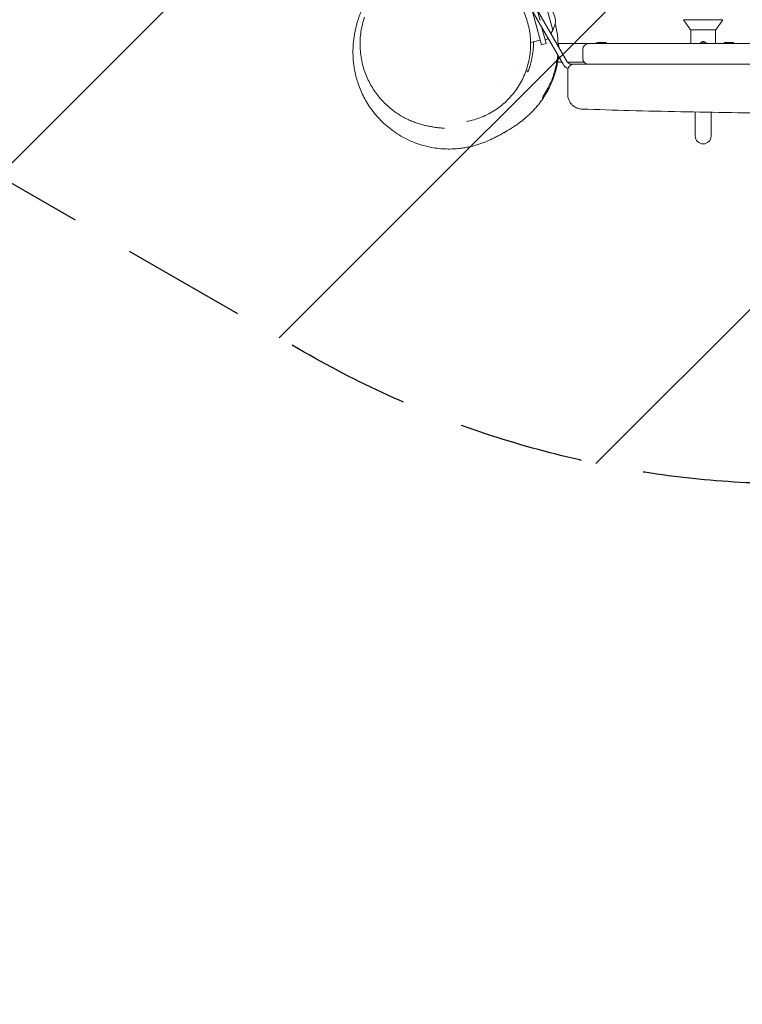
# Model space of a CAD drawing. Units: millimetres. Extents: x -5364 to 7757, y -6009 to 7742.
# Drawn here: x -1841 to -1108, y 2236 to 3235 of the extents above; entities that cross this region are included whole.
import ezdxf

# ---------------------------------------------------------------- set-up
doc = ezdxf.new("R2010")
doc.units = ezdxf.units.MM
doc.header["$LTSCALE"] = 20
doc.linetypes.add('HIDDEN', pattern=[9.525, 6.35, -3.175])
for name, color, linetype in [('2d', 230, 'Continuous'), ('EN-Free_Space', 10, 'HIDDEN'), ('EN-Free_Space_Hatch', 10, 'HIDDEN')]:
    doc.layers.add(name, color=color, linetype=linetype)

msp = doc.modelspace()

# ---------------------------------------------------------------- hatches: boundary and pattern name
at = {"layer": 'EN-Free_Space_Hatch'}
h = msp.add_hatch(dxfattribs=at)
h.set_pattern_fill('ANSI31', color=256, scale=100)
edge = h.paths.add_edge_path()
edge.add_line((-2083.61, -1608.91), (-3387.83, -3867.9))
edge.add_arc((-2521.81, -4367.9), 1000, 150, 330)
edge.add_line((-1655.78, -4867.9), (-351.56, -2608.91))
edge.add_arc((-1217.58, -2108.91), 1000, 330, 510)
edge = h.paths.add_edge_path()
edge.add_line((-2714.45, 5878.31), (-552.85, 4630.31))
edge.add_arc((-1052.85, 3764.28), 1000, -120, 60, ccw=False)
edge.add_line((-1552.85, 2898.26), (-3714.45, 4146.26))
edge.add_arc((-3214.45, 5012.28), 1000, 60, 240, ccw=False)
edge = h.paths.add_edge_path()
edge.add_arc((3948.1, 803.41), 500, 0, 360)

# ---------------------------------------------------------------- linework, layer by layer
at = {"layer": '2d', "lineweight": 0}
for p, q in [((-1331.76, 3285.35), (-1311.57, 3210.02)), ((-1312.95, 3234.5), (-1326.93, 3286.65)), ((-1338.27, 3274.49), (-1289.61, 3190.2)), ((-1321.94, 3256.2), (-1285.28, 3192.7)), ((-1306.61, 3249.45), (-1299.98, 3224.72)), ((-1167.4, 3235.2), (-1127.38, 3235.2)), ((-1160.19, 3225.2), (-1167.4, 3235.2)), ((-1134.59, 3225.2), (-1127.38, 3235.2)), ((-1306.74, 3211.31), (-1311.02, 3227.28)), ((-1299.98, 3224.72), (-1301.88, 3221.44)), ((-1160.19, 3225.2), (-1134.59, 3225.2)), ((-1159.89, 3211.2), (-1159.89, 3225.2)), ((-1134.89, 3211.2), (-1134.89, 3225.2)), ((-1312.87, 3214.85), (-1322.58, 3212.25)), ((-1311.57, 3210.02), (-1306.74, 3211.31)), ((-1305.7, 3215.84), (-1307.77, 3215.17)), ((-1294.66, 3211.2), (-324.09, 3211.2)), ((-1255.26, 3212.2), (-1245.96, 3212.2)), ((-1255.26, 3212.2), (-1255.26, 3211.2)), ((-1245.96, 3212.2), (-1245.96, 3211.2)), ((-1149.89, 3212.15), (-1149.89, 3211.2)), ((-1149.46, 3212.53), (-1145.32, 3212.53)), ((-1144.89, 3211.2), (-1144.89, 3212.15)), ((-1126.06, 3212.2), (-1116.76, 3212.2)), ((-1126.06, 3212.2), (-1126.06, 3211.2)), ((-1116.76, 3212.2), (-1116.76, 3211.2)), ((-1269.67, 3196.2), (-1269.67, 3205.2)), ((-1290.77, 3192.2), (-1295.18, 3192.2)), ((-1268.14, 3192.2), (-1284.95, 3192.2)), ((-1280.95, 3190.2), (-1278.91, 3190.2)), ((-1263.67, 3190.2), (-1098.67, 3190.2)), ((-1337.89, 3185.23), (-1337.89, 3185.23)), ((-1349.62, 3168.71), (-1349.62, 3168.71)), ((-1155.39, 3141.75), (-1155.39, 3117.37)), ((-1139.39, 3117.37), (-1139.39, 3141.47))]:
    msp.add_line(p, q, dxfattribs=at)
for centre, radius, start, end in [((-1314.42, 3234.1), 17, 327.66793, 62.33207), ((-1306.32, 3217.74), 2, 288, 320.47478), ((-1263.67, 3205.2), 6, 90, 180), ((-1280.95, 3195.2), 10, 210, 248.21247), ((-1280.95, 3195.2), 5, 210, 270), ((-1278.91, 3184.2), 6, 90, 180), ((-1263.67, 3196.2), 6, 180, 270), ((-1147.39, 3117.37), 8, 180, 359.99998)]:
    msp.add_arc(centre, radius, start, end, dxfattribs=at)
for points, knots in [([(-1387.53, 3290.2), (-1384.99, 3289.71), (-1382.45, 3289.08), (-1377.42, 3287.58), (-1374.93, 3286.7), (-1370.06, 3284.69), (-1367.68, 3283.57), (-1363.05, 3281.1), (-1360.79, 3279.75), (-1356.43, 3276.84), (-1354.31, 3275.27), (-1350.26, 3271.96), (-1348.32, 3270.2), (-1344.62, 3266.52), (-1342.87, 3264.59), (-1339.55, 3260.58), (-1337.99, 3258.5), (-1335.09, 3254.21), (-1333.74, 3252), (-1331.27, 3247.46), (-1330.14, 3245.13), (-1328.11, 3240.39), (-1327.21, 3237.97), (-1325.65, 3233.07), (-1324.98, 3230.57), (-1323.88, 3225.53), (-1323.45, 3222.97), (-1322.84, 3217.83), (-1322.65, 3215.24), (-1322.52, 3210.06), (-1322.59, 3207.46), (-1322.96, 3202.27), (-1323.27, 3199.69), (-1324.13, 3194.55), (-1324.7, 3192), (-1326.06, 3186.97), (-1326.87, 3184.48), (-1328.72, 3179.58), (-1329.77, 3177.18), (-1332.1, 3172.48), (-1333.39, 3170.19), (-1336.18, 3165.72), (-1337.69, 3163.55), (-1340.93, 3159.36), (-1342.66, 3157.34), (-1346.31, 3153.49), (-1348.24, 3151.65), (-1352.27, 3148.18), (-1354.37, 3146.55), (-1358.74, 3143.5), (-1361, 3142.09), (-1365.66, 3139.5), (-1368.06, 3138.32), (-1372.95, 3136.23), (-1375.45, 3135.31), (-1380.54, 3133.72), (-1383.12, 3133.06), (-1386.29, 3132.42), (-1386.84, 3132.32), (-1387.4, 3132.22)], [0, 0, 0, 0, 8.250367, 8.250367, 16.523508, 16.523508, 24.681057, 24.681057, 32.749703, 32.749703, 40.752996, 40.752996, 48.672094, 48.672094, 56.518816, 56.518816, 64.313705, 64.313705, 72.071831, 72.071831, 79.814238, 79.814238, 87.561715, 87.561715, 95.339129, 95.339129, 103.208736, 103.208736, 111.140753, 111.140753, 119.153833, 119.153833, 127.260097, 127.260097, 135.459124, 135.459124, 143.757798, 143.757798, 152.155119, 152.155119, 160.646422, 160.646422, 169.26137, 169.26137, 177.952943, 177.952943, 186.71001, 186.71001, 195.506483, 195.506483, 204.320866, 204.320866, 213.140747, 213.140747, 221.919984, 221.919984, 230.68472, 230.68472, 232.524716, 232.524716, 232.524716, 232.524716]), ([(-1385.54, 3106.21), (-1387.07, 3105.9), (-1388.72, 3105.59), (-1392.29, 3105.04), (-1394.2, 3104.8), (-1398.26, 3104.42), (-1400.4, 3104.28), (-1404.9, 3104.16), (-1407.26, 3104.17), (-1412.19, 3104.39), (-1414.76, 3104.61), (-1420.04, 3105.27), (-1422.77, 3105.72), (-1428.28, 3106.89), (-1431.08, 3107.62), (-1436.65, 3109.33), (-1439.43, 3110.32), (-1444.9, 3112.57), (-1447.59, 3113.82), (-1452.85, 3116.56), (-1455.42, 3118.05), (-1460.39, 3121.27), (-1462.84, 3123), (-1467.5, 3126.66), (-1469.66, 3128.52), (-1473.68, 3132.29), (-1475.55, 3134.19), (-1479.14, 3138.15), (-1480.84, 3140.2), (-1484.06, 3144.39), (-1485.57, 3146.54), (-1488.39, 3150.89), (-1489.69, 3153.09), (-1492.09, 3157.51), (-1493.18, 3159.74), (-1495.17, 3164.18), (-1496.06, 3166.39), (-1497.67, 3170.81), (-1498.37, 3173), (-1499.62, 3177.35), (-1500.15, 3179.5), (-1501.06, 3183.76), (-1501.44, 3185.87), (-1502.05, 3190.02), (-1502.28, 3191.99), (-1502.62, 3195.96), (-1502.72, 3197.78), (-1502.83, 3201.43), (-1502.83, 3203.23), (-1502.76, 3206.79), (-1502.67, 3208.53), (-1502.42, 3211.95), (-1502.25, 3213.61), (-1501.85, 3216.88), (-1501.62, 3218.46), (-1501.1, 3221.56), (-1500.81, 3223.05), (-1500.2, 3225.97), (-1499.86, 3227.37), (-1499.17, 3230.1), (-1498.81, 3231.41), (-1498.07, 3233.95), (-1497.7, 3235.16), (-1496.93, 3237.49), (-1496.55, 3238.59), (-1495.8, 3240.7), (-1495.43, 3241.68), (-1494.72, 3243.55), (-1494.38, 3244.4), (-1493.74, 3245.98), (-1493.45, 3246.69), (-1492.92, 3247.95), (-1492.69, 3248.48), (-1492.35, 3249.3), (-1492.22, 3249.6), (-1492.13, 3249.83)], [0, 0, 0, 0, 10.007173, 10.007173, 20.28608, 20.28608, 30.699016, 30.699016, 41.418013, 41.418013, 52.529791, 52.529791, 64.024537, 64.024537, 75.800227, 75.800227, 87.714026, 87.714026, 99.658097, 99.658097, 111.594377, 111.594377, 123.53304, 123.53304, 134.924862, 134.924862, 145.983089, 145.983089, 157.413829, 157.413829, 169.1257, 169.1257, 181.090174, 181.090174, 193.320183, 193.320183, 205.866398, 205.866398, 218.809416, 218.809416, 232.250081, 232.250081, 246.301073, 246.301073, 261.080807, 261.080807, 274.872549, 274.872549, 290.023891, 290.023891, 306.405989, 306.405989, 324.153116, 324.153116, 343.428997, 343.428997, 364.43662, 364.43662, 387.4159, 387.4159, 412.639087, 412.639087, 440.401159, 440.401159, 471.000997, 471.000997, 504.70764, 504.70764, 541.706998, 541.706998, 582.033543, 582.033543, 625.514621, 625.514621, 664.974391, 664.974391, 664.974391, 664.974391]), ([(-1410.34, 3125.17), (-1410.34, 3125.17), (-1410.44, 3125.19), (-1410.88, 3125.24), (-1411.23, 3125.29), (-1412.21, 3125.39), (-1412.84, 3125.46), (-1414.4, 3125.62), (-1415.31, 3125.72), (-1417.41, 3125.96), (-1418.54, 3126.09), (-1421.05, 3126.44), (-1422.31, 3126.63), (-1425.03, 3127.11), (-1426.34, 3127.36), (-1429.11, 3127.96), (-1430.51, 3128.29), (-1433.45, 3129.08), (-1434.92, 3129.51), (-1437.95, 3130.49), (-1439.47, 3131.02), (-1442.56, 3132.22), (-1444.1, 3132.85), (-1447.25, 3134.29), (-1448.84, 3135.06), (-1452.06, 3136.77), (-1453.67, 3137.68), (-1456.89, 3139.67), (-1458.5, 3140.73), (-1461.71, 3143.02), (-1463.31, 3144.24), (-1466.47, 3146.85), (-1468.03, 3148.23), (-1471.09, 3151.17), (-1472.6, 3152.72), (-1475.52, 3155.98), (-1476.94, 3157.68), (-1479.66, 3161.25), (-1480.97, 3163.11), (-1483.45, 3166.97), (-1484.62, 3168.97), (-1486.81, 3173.07), (-1487.82, 3175.19), (-1489.72, 3179.61), (-1490.6, 3181.93), (-1492.2, 3186.78), (-1492.91, 3189.31), (-1494.08, 3194.45), (-1494.55, 3197.05), (-1495.24, 3202.29), (-1495.46, 3204.92), (-1495.66, 3210.18), (-1495.63, 3212.81), (-1495.34, 3218.02), (-1495.07, 3220.6), (-1494.31, 3225.69), (-1493.82, 3228.2), (-1492.61, 3233.14), (-1491.9, 3235.57), (-1491.08, 3237.95)], [546.672509, 546.672509, 546.672509, 546.672509, 595.813583, 595.813583, 652.836761, 652.836761, 712.947685, 712.947685, 770.928278, 770.928278, 819.877005, 819.877005, 856.740256, 856.740256, 883.425205, 883.425205, 905.342444, 905.342444, 923.386028, 923.386028, 938.275719, 938.275719, 951.06312, 951.06312, 962.465886, 962.465886, 972.737034, 972.737034, 982.173153, 982.173153, 991.000016, 991.000016, 999.382413, 999.382413, 1007.437067, 1007.437067, 1015.244345, 1015.244345, 1022.859721, 1022.859721, 1030.324787, 1030.324787, 1037.675109, 1037.675109, 1045.352281, 1045.352281, 1053.407818, 1053.407818, 1061.434781, 1061.434781, 1069.403836, 1069.403836, 1077.289003, 1077.289003, 1085.069051, 1085.069051, 1092.730095, 1092.730095, 1100.344177, 1100.344177, 1100.344177, 1100.344177]), ([(-1297.61, 3231.56), (-1297.5, 3231.15), (-1297.4, 3230.73), (-1297.01, 3229.15), (-1296.75, 3228), (-1295.56, 3222.25), (-1294.99, 3217.72), (-1294.69, 3212.13), (-1294.65, 3211.02), (-1294.62, 3209.56), (-1294.62, 3209.22), (-1294.62, 3208.87)], [0.14108327, 0.14108327, 0.14108327, 0.14108327, 0.14240491, 0.14240491, 0.14605631, 0.14605631, 0.16066194, 0.16066194, 0.16431335, 0.16431335, 0.16544603, 0.16544603, 0.16544603, 0.16544603]), ([(-1325.33, 3182.06), (-1324.34, 3184.59), (-1323.47, 3187.19), (-1321.97, 3192.54), (-1321.34, 3195.29), (-1320.35, 3200.94), (-1319.99, 3203.85), (-1319.68, 3208.35), (-1319.62, 3209.88), (-1319.59, 3211.96), (-1319.59, 3212.5), (-1319.59, 3213.05)], [0, 0, 0, 0, 0.01022556, 0.01022556, 0.02045113, 0.02045113, 0.03067669, 0.03067669, 0.03578947, 0.03578947, 0.03760537, 0.03760537, 0.03760537, 0.03760537]), ([(-1294.02, 3207.83), (-1294.02, 3208.13), (-1294.03, 3208.43), (-1294.05, 3209.55), (-1294.08, 3210.37), (-1294.12, 3211.2)], [0.068328089, 0.068328089, 0.068328089, 0.068328089, 0.069311947, 0.069311947, 0.072013432, 0.072013432, 0.072013432, 0.072013432]), ([(-1150.55, 3211.2), (-1150.48, 3211.36), (-1150.39, 3211.51), (-1150.17, 3211.84), (-1150.02, 3212.02), (-1149.7, 3212.34), (-1149.53, 3212.48), (-1149.15, 3212.74), (-1148.94, 3212.85), (-1148.52, 3213.02), (-1148.3, 3213.09), (-1147.85, 3213.18), (-1147.62, 3213.2), (-1147.39, 3213.2)], [0.001545409, 0.001545409, 0.001545409, 0.001545409, 0.002060685, 0.002060685, 0.002747579, 0.002747579, 0.003434474, 0.003434474, 0.004121369, 0.004121369, 0.004808264, 0.004808264, 0.005495159, 0.005495159, 0.005495159, 0.005495159]), ([(-1150.55, 3211.2), (-1150.48, 3211.36), (-1150.39, 3211.51), (-1150.18, 3211.83), (-1150.04, 3212), (-1149.89, 3212.15)], [0.001545409, 0.001545409, 0.001545409, 0.001545409, 0.002060685, 0.002060685, 0.002712643, 0.002712643, 0.002712643, 0.002712643]), ([(-1149.46, 3212.53), (-1149.42, 3212.56), (-1149.38, 3212.58), (-1149.15, 3212.74), (-1148.94, 3212.85), (-1148.52, 3213.02), (-1148.3, 3213.09), (-1147.85, 3213.18), (-1147.62, 3213.2), (-1147.39, 3213.2)], [0.003287964, 0.003287964, 0.003287964, 0.003287964, 0.003434474, 0.003434474, 0.004121369, 0.004121369, 0.004808264, 0.004808264, 0.005495159, 0.005495159, 0.005495159, 0.005495159]), ([(-1147.39, 3213.2), (-1147.15, 3213.2), (-1146.93, 3213.18), (-1146.48, 3213.09), (-1146.25, 3213.02), (-1145.83, 3212.85), (-1145.63, 3212.74), (-1145.4, 3212.58), (-1145.36, 3212.56), (-1145.32, 3212.53)], [0, 0, 0, 0, 0.000686906, 0.000686906, 0.001373812, 0.001373812, 0.002060718, 0.002060718, 0.002211746, 0.002211746, 0.002211746, 0.002211746]), ([(-1147.39, 3213.2), (-1147.15, 3213.2), (-1146.93, 3213.18), (-1146.48, 3213.09), (-1146.25, 3213.02), (-1145.83, 3212.85), (-1145.63, 3212.74), (-1145.25, 3212.49), (-1145.07, 3212.34), (-1144.75, 3212.02), (-1144.61, 3211.84), (-1144.38, 3211.51), (-1144.3, 3211.36), (-1144.22, 3211.2)], [0, 0, 0, 0, 0.000686906, 0.000686906, 0.001373812, 0.001373812, 0.002060718, 0.002060718, 0.002747624, 0.002747624, 0.00343453, 0.00343453, 0.003951986, 0.003951986, 0.003951986, 0.003951986]), ([(-1144.89, 3212.15), (-1144.74, 3212), (-1144.6, 3211.83), (-1144.38, 3211.51), (-1144.3, 3211.36), (-1144.22, 3211.2)], [0.002784282, 0.002784282, 0.002784282, 0.002784282, 0.00343453, 0.00343453, 0.003951986, 0.003951986, 0.003951986, 0.003951986]), ([(-1295.03, 3199.59), (-1295.41, 3195.58), (-1296.05, 3191.7), (-1297.36, 3185.97), (-1297.87, 3184.04), (-1298.72, 3181.18), (-1299.02, 3180.23), (-1299.64, 3178.36), (-1299.97, 3177.44), (-1301.66, 3172.88), (-1303.2, 3169.41), (-1306.66, 3162.77), (-1308.56, 3159.61), (-1310.63, 3156.6)], [0.1759276, 0.1759276, 0.1759276, 0.1759276, 0.18987321, 0.18987321, 0.19717602, 0.19717602, 0.20082743, 0.20082743, 0.20447884, 0.20447884, 0.21908447, 0.21908447, 0.2336901, 0.2336901, 0.2336901, 0.2336901]), ([(-1310.08, 3155.66), (-1307.99, 3158.64), (-1306.06, 3161.76), (-1302.58, 3168.32), (-1301.02, 3171.76), (-1298.99, 3177.18), (-1298.36, 3179.02), (-1297.5, 3181.87), (-1297.23, 3182.83), (-1296.72, 3184.78), (-1296.47, 3185.76), (-1295.38, 3190.54), (-1294.75, 3194.44), (-1294.38, 3198.47)], [0, 0, 0, 0, 0.01459199, 0.01459199, 0.02918398, 0.02918398, 0.03647997, 0.03647997, 0.04012797, 0.04012797, 0.04377597, 0.04377597, 0.05775286, 0.05775286, 0.05775286, 0.05775286]), ([(-1278.91, 3190.2), (-1278.91, 3190.2), (-1278.85, 3190.2), (-1278.61, 3190.2), (-1278.42, 3190.2), (-1277.95, 3190.2), (-1277.65, 3190.2), (-1277.13, 3190.2), (-1276.94, 3190.2), (-1276.54, 3190.2), (-1276.33, 3190.2), (-1275.89, 3190.2), (-1275.66, 3190.2), (-1275.17, 3190.2), (-1274.91, 3190.2), (-1274.13, 3190.2), (-1273.58, 3190.2), (-1272.72, 3190.2), (-1272.42, 3190.2), (-1271.82, 3190.2), (-1271.52, 3190.2), (-1270.61, 3190.2), (-1270, 3190.2), (-1269.38, 3190.2)], [0, 0, 0, 0, 0.00184332, 0.00184332, 0.00368664, 0.00368664, 0.00552996, 0.00552996, 0.00645162, 0.00645162, 0.00737328, 0.00737328, 0.00829494, 0.00829494, 0.0092166, 0.0092166, 0.01105992, 0.01105992, 0.01198158, 0.01198158, 0.01290324, 0.01290324, 0.01474656, 0.01474656, 0.01474656, 0.01474656]), ([(-1284.91, 3159.71), (-1284.91, 3159.71), (-1284.91, 3159.71), (-1284.91, 3159.71), (-1284.91, 3159.75), (-1284.91, 3159.9), (-1284.91, 3160.01), (-1284.91, 3160.46), (-1284.91, 3160.9), (-1284.91, 3161.64), (-1284.91, 3161.8), (-1284.91, 3162.13), (-1284.91, 3162.3), (-1284.91, 3162.85), (-1284.91, 3163.24), (-1284.91, 3164.52), (-1284.91, 3165.51), (-1284.91, 3166.9), (-1284.91, 3167.19), (-1284.91, 3167.77), (-1284.91, 3168.07), (-1284.91, 3168.99), (-1284.91, 3169.62), (-1284.91, 3171.6), (-1284.91, 3173.01), (-1284.91, 3175.27), (-1284.91, 3176.04), (-1284.91, 3177.6), (-1284.91, 3178.39), (-1284.91, 3180.82), (-1284.91, 3182.48), (-1284.91, 3184.2)], [0.0479861, 0.0479861, 0.0479861, 0.0479861, 0.04803065, 0.04803065, 0.0506534, 0.0506534, 0.05327615, 0.05327615, 0.05852165, 0.05852165, 0.05983302, 0.05983302, 0.0611444, 0.0611444, 0.06376715, 0.06376715, 0.06901265, 0.06901265, 0.07032403, 0.07032403, 0.0716354, 0.0716354, 0.07425815, 0.07425815, 0.07950365, 0.07950365, 0.0821264, 0.0821264, 0.08474915, 0.08474915, 0.08999465, 0.08999465, 0.08999465, 0.08999465]), ([(-1302.88, 3167.85), (-1303.64, 3166.26), (-1304.42, 3164.75), (-1306.13, 3161.64), (-1307.06, 3160.06), (-1308.97, 3157.01), (-1309.94, 3155.56), (-1311.92, 3152.76), (-1312.92, 3151.42), (-1314.96, 3148.83), (-1315.98, 3147.59), (-1318.06, 3145.2), (-1319.11, 3144.05), (-1321.22, 3141.83), (-1322.29, 3140.76), (-1324.44, 3138.69), (-1325.52, 3137.7), (-1327.71, 3135.76), (-1328.8, 3134.84), (-1331.02, 3133.02), (-1332.14, 3132.14), (-1334.41, 3130.42), (-1335.54, 3129.6), (-1337.86, 3127.96), (-1339.02, 3127.17), (-1340.73, 3126.05), (-1341.31, 3125.67), (-1341.88, 3125.31)], [11.500734, 11.500734, 11.500734, 11.500734, 22.320761, 22.320761, 35.245533, 35.245533, 49.001225, 49.001225, 63.796262, 63.796262, 79.873763, 79.873763, 97.514768, 97.514768, 117.04693, 117.04693, 138.856945, 138.856945, 163.4068, 163.4068, 191.253488, 191.253488, 223.070078, 223.070078, 259.661196, 259.661196, 279.654815, 279.654815, 279.654815, 279.654815]), ([(-1270.41, 3144.72), (-1271.56, 3144.75), (-1272.73, 3144.93), (-1274.97, 3145.54), (-1276.07, 3145.98), (-1278.12, 3147.1), (-1279.09, 3147.78), (-1280.82, 3149.34), (-1281.6, 3150.23), (-1282.93, 3152.15), (-1283.48, 3153.2), (-1284.32, 3155.37), (-1284.62, 3156.52), (-1284.87, 3158.35), (-1284.91, 3159.03), (-1284.91, 3159.71)], [0, 0, 0, 0, 3.480888, 3.480888, 6.98202, 6.98202, 10.482967, 10.482967, 13.983916, 13.983916, 17.484865, 17.484865, 20.985814, 20.985814, 23.022023, 23.022023, 23.022023, 23.022023]), ([(-289.42, 3153.64), (-289.53, 3153.64), (-289.63, 3153.64), (-298.84, 3153.76), (-307.94, 3153.76), (-326.86, 3153.57), (-336.67, 3153.37), (-357.67, 3152.8), (-368.86, 3152.42), (-393.33, 3151.53), (-406.61, 3151.01), (-434.33, 3150.02), (-448.78, 3149.56), (-476.33, 3148.89), (-489.45, 3148.67), (-514.27, 3148.46), (-525.97, 3148.46), (-548.79, 3148.62), (-559.91, 3148.77), (-583.18, 3149.11), (-595.33, 3149.31), (-621.23, 3149.6), (-634.98, 3149.67), (-661.85, 3149.5), (-674.97, 3149.28), (-700.57, 3148.56), (-713.07, 3148.08), (-739.75, 3146.88), (-753.93, 3146.15), (-786.24, 3144.54), (-804.38, 3143.72), (-837.98, 3142.53), (-853.44, 3142.11), (-883.81, 3141.48), (-898.72, 3141.25), (-929.79, 3140.9), (-945.96, 3140.77), (-979.44, 3140.59), (-996.77, 3140.54), (-1031.71, 3140.52), (-1049.34, 3140.56), (-1084.24, 3140.76), (-1101.52, 3140.93), (-1135.91, 3141.39), (-1153.02, 3141.69), (-1187.43, 3142.39), (-1204.73, 3142.81), (-1238.15, 3143.71), (-1254.28, 3144.19), (-1270.41, 3144.72)], [63.652517, 63.652517, 63.652517, 63.652517, 63.980363, 63.980363, 91.387006, 91.387006, 120.908646, 120.908646, 154.562248, 154.562248, 194.470354, 194.470354, 237.833192, 237.833192, 277.181874, 277.181874, 312.28101, 312.28101, 345.67164, 345.67164, 382.164104, 382.164104, 423.504713, 423.504713, 462.964101, 462.964101, 500.575295, 500.575295, 543.300457, 543.300457, 597.855746, 597.855746, 644.306255, 644.306255, 689.061424, 689.061424, 737.573363, 737.573363, 789.539342, 789.539342, 842.414873, 842.414873, 894.256192, 894.256192, 945.632233, 945.632233, 997.590703, 997.590703, 1046.096012, 1046.096012, 1046.096012, 1046.096012]), ([(-1349.31, 3120.85), (-1349.54, 3120.73), (-1349.75, 3120.6), (-1350.62, 3120.12), (-1351.25, 3119.77), (-1353.22, 3118.7), (-1354.49, 3118.03), (-1356.93, 3116.77), (-1358.1, 3116.18), (-1360.39, 3115.05), (-1361.42, 3114.55), (-1363.69, 3113.49), (-1365.04, 3112.83), (-1369.13, 3111.15), (-1370.47, 3110.61), (-1373.37, 3109.57), (-1374.64, 3109.13), (-1377.34, 3108.28), (-1378.68, 3107.89), (-1381.54, 3107.12), (-1383, 3106.76), (-1384.93, 3106.34), (-1385.22, 3106.28), (-1385.54, 3106.21)], [0, 0, 0, 0, 10.000005, 10.000005, 40.000112, 40.000112, 107.562316, 107.562316, 180.484416, 180.484416, 261.248701, 261.248701, 338.589811, 338.589811, 367.009093, 367.009093, 384.184623, 384.184623, 397.660797, 397.660797, 409.180766, 409.180766, 411.27292, 411.27292, 411.27292, 411.27292])]:
    msp.add_open_spline(points, degree=3, knots=knots, dxfattribs=at)
for points in [[(-1269.38, 3190.2), (-1267.47, 3190.2), (-1265.57, 3190.2), (-1263.67, 3190.2)], [(-1326.84, 3184.68), (-1326.37, 3183.87), (-1325.86, 3182.99), (-1325.33, 3182.06)], [(-1310.63, 3156.6), (-1310.36, 3156.13), (-1310.18, 3155.83), (-1310.08, 3155.66)], [(-1387.4, 3132.22), (-1387.4, 3132.22), (-1387.4, 3132.22), (-1387.4, 3132.22)], [(-1345.39, 3123.17), (-1346.88, 3122.3), (-1348.38, 3121.48), (-1349.89, 3120.71)], [(-1349.89, 3120.53), (-1348.59, 3121.25), (-1347.31, 3122), (-1346.04, 3122.8)], [(-1349.89, 3120.71), (-1349.89, 3120.65), (-1349.89, 3120.6), (-1349.89, 3120.57)], [(-1349.89, 3120.57), (-1349.89, 3120.55), (-1349.89, 3120.53), (-1349.89, 3120.53)], [(-1341.88, 3125.31), (-1343.04, 3124.56), (-1344.22, 3123.85), (-1345.39, 3123.17)]]:
    msp.add_open_spline(points, degree=3, dxfattribs=at)
at = {"layer": 'EN-Free_Space', "flags": 128}
msp.add_lwpolyline([(-2714.45, 5878.31), (-552.85, 4630.31, -1), (-1552.85, 2898.26), (-3714.45, 4146.26, -1)], format="xyb", close=True, dxfattribs=at)

doc.saveas('drawing.dxf')
